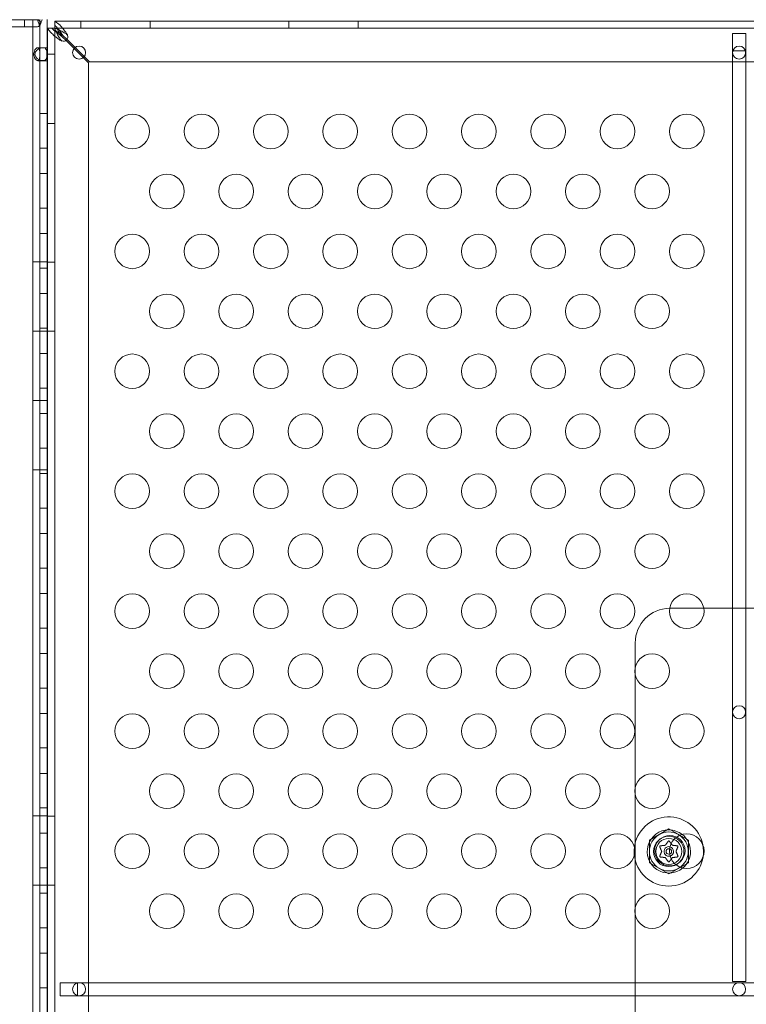
# Model space of a CAD drawing. Extents: x 0 to 855, y -101 to 324.
# Drawn here: x 754 to 764, y 18 to 32 of the extents above; entities that cross this region are included whole.
import ezdxf

# ---------------------------------------------------------------- set-up
doc = ezdxf.new("R2010")
doc.units = 0
doc.header["$MEASUREMENT"] = 0

# ---------------------------------------------------------------- blocks, each defined once
blk = doc.blocks.new('new block')
at = {"color": 0, "linetype": 'Continuous', "lineweight": 0}
for p, q in [((685.832, 32.254), (753.885, 32.254)), ((753.885, 32.15), (695.493, 32.15)), ((753.7, 32.254), (753.7, 32.15)), ((753.817, 32.256), (753.817, 8.256)), ((753.885, 32.254), (753.917, 32.171)), ((753.89, 32.255), (753.938, 32.217)), ((753.921, 8.256), (753.921, 32.256)), ((754.025, 32.256), (754.025, 8.257)), ((754.136, 32.235), (777.886, 32.235)), ((754.136, 32.131), (754.136, 32.235)), ((754.136, 32.235), (754.136, 32.235)), ((754.511, 32.131), (754.511, 32.235)), ((755.511, 32.131), (755.511, 32.235)), ((757.511, 32.131), (757.511, 32.235)), ((758.511, 32.131), (758.511, 32.235)), ((754.031, 9.308), (754.031, 32.13)), ((754.135, 32.13), (754.031, 32.13)), ((754.031, 32.13), (754.031, 32.13)), ((754.135, 32.13), (754.135, 32.13)), ((754.136, 32.13), (754.135, 32.13)), ((754.135, 32.13), (754.135, 8.38)), ((754.136, 32.131), (754.136, 32.13)), ((754.136, 32.131), (754.136, 32.131)), ((777.886, 32.131), (754.136, 32.131)), ((754.166, 32.13), (754.136, 32.13)), ((754.136, 32.13), (754.136, 32.1)), ((754.239, 32.012), (754.298, 31.954)), ((754.312, 31.968), (754.254, 32.027)), ((764.105, 32.054), (763.917, 32.054)), ((763.917, 32.054), (763.917, 31.804)), ((764.105, 31.804), (764.105, 32.054)), ((753.891, 31.85), (753.964, 31.85)), ((753.964, 31.85), (754.025, 31.85)), ((754.298, 31.954), (754.413, 31.838)), ((754.428, 31.852), (754.312, 31.968)), ((754.56, 31.721), (754.428, 31.852)), ((754.135, 31.755), (754.031, 31.755)), ((754.413, 31.838), (754.545, 31.706)), ((754.545, 31.706), (754.622, 31.63)), ((754.636, 31.644), (754.56, 31.721)), ((763.917, 31.804), (763.917, 18.367)), ((763.917, 31.804), (763.921, 31.804)), ((763.921, 31.804), (764.101, 31.804)), ((764.101, 31.804), (764.105, 31.804)), ((764.105, 18.367), (764.105, 31.804)), ((753.964, 31.662), (753.891, 31.662)), ((753.964, 31.662), (754.025, 31.662)), ((754.622, 31.63), (754.622, 8.88)), ((777.386, 31.644), (754.636, 31.644)), ((753.921, 30.898), (754.025, 30.898)), ((754.135, 30.755), (754.031, 30.755)), ((753.921, 30.398), (754.025, 30.398)), ((753.921, 30.032), (754.025, 30.032)), ((753.921, 29.532), (754.025, 29.532)), ((753.921, 29.166), (754.025, 29.166)), ((753.817, 28.756), (753.921, 28.756)), ((753.921, 28.756), (754.025, 28.756)), ((754.135, 28.755), (754.031, 28.755)), ((753.921, 28.666), (754.025, 28.666)), ((753.921, 28.3), (754.025, 28.3)), ((753.817, 27.756), (753.921, 27.756)), ((753.921, 27.8), (754.025, 27.8)), ((753.921, 27.756), (754.025, 27.756)), ((754.135, 27.755), (754.031, 27.755)), ((753.921, 27.434), (754.025, 27.434)), ((753.921, 26.934), (754.025, 26.934)), ((753.817, 26.756), (753.921, 26.756)), ((753.921, 26.756), (754.025, 26.756)), ((753.921, 26.568), (754.025, 26.568)), ((753.921, 26.068), (754.025, 26.068)), ((753.817, 25.756), (753.921, 25.756)), ((753.921, 25.756), (754.025, 25.756)), ((753.921, 25.702), (754.025, 25.702)), ((753.921, 25.202), (754.025, 25.202)), ((753.921, 24.836), (754.025, 24.836)), ((753.921, 24.336), (754.025, 24.336)), ((753.921, 23.97), (754.025, 23.97)), ((763.5, 23.755), (763.011, 23.755)), ((765.079, 23.755), (763.5, 23.755)), ((753.921, 23.47), (754.025, 23.47)), ((762.511, 23.255), (762.511, 22.907)), ((753.921, 23.104), (754.025, 23.104)), ((762.511, 22.907), (762.511, 22.787)), ((762.511, 22.787), (762.511, 21.175)), ((753.921, 22.604), (754.025, 22.604)), ((753.921, 22.238), (754.025, 22.238)), ((753.921, 21.738), (754.025, 21.738)), ((753.921, 21.372), (754.025, 21.372)), ((762.511, 21.175), (762.511, 21.055)), ((762.511, 21.055), (762.511, 19.443)), ((753.921, 20.872), (754.025, 20.872)), ((753.817, 20.756), (753.921, 20.756)), ((753.921, 20.756), (754.025, 20.756)), ((754.135, 20.755), (754.031, 20.755)), ((753.921, 20.506), (754.025, 20.506)), ((762.996, 20.569), (762.715, 20.407)), ((763.278, 20.407), (762.996, 20.569)), ((762.715, 20.407), (762.715, 20.082)), ((763.278, 20.082), (763.278, 20.407)), ((762.715, 20.082), (762.996, 19.92)), ((762.996, 19.92), (763.278, 20.082)), ((753.921, 20.006), (754.025, 20.006)), ((753.817, 19.756), (753.921, 19.756)), ((753.921, 19.756), (754.025, 19.756)), ((753.921, 19.64), (754.025, 19.64)), ((754.135, 19.755), (754.031, 19.755)), ((762.511, 19.443), (762.511, 19.323)), ((762.511, 19.323), (762.511, 17.744)), ((753.921, 19.14), (754.025, 19.14)), ((753.921, 18.774), (754.025, 18.774)), ((754.211, 18.349), (754.211, 18.161)), ((754.461, 18.349), (754.211, 18.349)), ((767.899, 18.349), (754.461, 18.349)), ((754.461, 18.345), (754.461, 18.349)), ((754.461, 18.165), (754.461, 18.345)), ((763.917, 18.367), (764.105, 18.367)), ((753.921, 18.274), (754.025, 18.274)), ((754.211, 18.161), (754.461, 18.161)), ((754.461, 18.161), (754.461, 18.165)), ((754.461, 18.161), (767.899, 18.161))]:
    blk.add_line(p, q, dxfattribs=at)
for centre, radius in [((754.487, 31.779), 0.0938), ((764.011, 31.779), 0.0938), ((755.254, 30.641), 0.25), ((756.254, 30.641), 0.25), ((757.254, 30.641), 0.25), ((758.254, 30.641), 0.25), ((759.254, 30.641), 0.25), ((760.254, 30.641), 0.25), ((761.254, 30.641), 0.25), ((762.254, 30.641), 0.25), ((763.254, 30.641), 0.25), ((755.754, 29.775), 0.25), ((756.754, 29.775), 0.25), ((757.754, 29.775), 0.25), ((758.754, 29.775), 0.25), ((759.754, 29.775), 0.25), ((760.754, 29.775), 0.25), ((761.754, 29.775), 0.25), ((762.754, 29.775), 0.25), ((755.254, 28.909), 0.25), ((756.254, 28.909), 0.25), ((757.254, 28.909), 0.25), ((758.254, 28.909), 0.25), ((759.254, 28.909), 0.25), ((760.254, 28.909), 0.25), ((761.254, 28.909), 0.25), ((762.254, 28.909), 0.25), ((763.254, 28.909), 0.25), ((755.754, 28.043), 0.25), ((756.754, 28.043), 0.25), ((757.754, 28.043), 0.25), ((758.754, 28.043), 0.25), ((759.754, 28.043), 0.25), ((760.754, 28.043), 0.25), ((761.754, 28.043), 0.25), ((762.754, 28.043), 0.25), ((755.254, 27.177), 0.25), ((756.254, 27.177), 0.25), ((757.254, 27.177), 0.25), ((758.254, 27.177), 0.25), ((759.254, 27.177), 0.25), ((760.254, 27.177), 0.25), ((761.254, 27.177), 0.25), ((762.254, 27.177), 0.25), ((763.254, 27.177), 0.25), ((755.754, 26.311), 0.25), ((756.754, 26.311), 0.25), ((757.754, 26.311), 0.25), ((758.754, 26.311), 0.25), ((759.754, 26.311), 0.25), ((760.754, 26.311), 0.25), ((761.754, 26.311), 0.25), ((762.754, 26.311), 0.25), ((755.254, 25.445), 0.25), ((756.254, 25.445), 0.25), ((757.254, 25.445), 0.25), ((758.254, 25.445), 0.25), ((759.254, 25.445), 0.25), ((760.254, 25.445), 0.25), ((761.254, 25.445), 0.25), ((762.254, 25.445), 0.25), ((763.254, 25.445), 0.25), ((755.754, 24.579), 0.25), ((756.754, 24.579), 0.25), ((757.754, 24.579), 0.25), ((758.754, 24.579), 0.25), ((759.754, 24.579), 0.25), ((760.754, 24.579), 0.25), ((761.754, 24.579), 0.25), ((762.754, 24.579), 0.25), ((755.254, 23.713), 0.25), ((756.254, 23.713), 0.25), ((757.254, 23.713), 0.25), ((758.254, 23.713), 0.25), ((759.254, 23.713), 0.25), ((760.254, 23.713), 0.25), ((761.254, 23.713), 0.25), ((762.254, 23.713), 0.25), ((763.254, 23.713), 0.25), ((755.754, 22.847), 0.25), ((756.754, 22.847), 0.25), ((757.754, 22.847), 0.25), ((758.754, 22.847), 0.25), ((759.754, 22.847), 0.25), ((760.754, 22.847), 0.25), ((761.754, 22.847), 0.25), ((762.754, 22.847), 0.25), ((764.011, 22.255), 0.0938), ((755.254, 21.981), 0.25), ((756.254, 21.981), 0.25), ((757.254, 21.981), 0.25), ((758.254, 21.981), 0.25), ((759.254, 21.981), 0.25), ((760.254, 21.981), 0.25), ((761.254, 21.981), 0.25), ((762.254, 21.981), 0.25), ((763.254, 21.981), 0.25), ((755.754, 21.115), 0.25), ((756.754, 21.115), 0.25), ((757.754, 21.115), 0.25), ((758.754, 21.115), 0.25), ((759.754, 21.115), 0.25), ((760.754, 21.115), 0.25), ((761.754, 21.115), 0.25), ((762.754, 21.115), 0.25), ((755.254, 20.249), 0.25), ((756.254, 20.249), 0.25), ((757.254, 20.249), 0.25), ((758.254, 20.249), 0.25), ((759.254, 20.249), 0.25), ((760.254, 20.249), 0.25), ((761.254, 20.249), 0.25), ((762.254, 20.249), 0.25), ((763.011, 20.255), 0.219), ((763.254, 20.249), 0.25), ((762.996, 20.244), 0.219), ((762.996, 20.244), 0.188), ((762.996, 20.244), 0.0395), ((755.754, 19.383), 0.25), ((756.754, 19.383), 0.25), ((757.754, 19.383), 0.25), ((758.754, 19.383), 0.25), ((759.754, 19.383), 0.25), ((760.754, 19.383), 0.25), ((761.754, 19.383), 0.25), ((762.754, 19.383), 0.25), ((754.487, 18.255), 0.0938), ((764.011, 18.255), 0.0938)]:
    blk.add_circle(centre, radius, dxfattribs=at)
for centre, radius, start, end in [((754.261, 32.005), 0.0625, 249.2139, 380.7861), ((763.011, 23.255), 0.5, 90.4277, 180), ((763.011, 23.255), 0.5, 90, 90.4277), ((762.996, 20.244), 0.5, 10.7462, 173.9468), ((762.996, 20.244), 0.312, 90, 310.1131), ((762.996, 20.244), 0.281, 120, 180), ((762.996, 20.244), 0.281, 60, 120), ((762.996, 20.244), 0.312, 51.947, 90), ((762.996, 20.244), 0.281, 360, 60), ((762.996, 20.244), 0.313, 310.1131, 51.947), ((762.996, 20.244), 0.5, -8.6861, 10.7462), ((762.996, 20.244), 0.5, 173.9468, 185.3388), ((762.996, 20.244), 0.5, 185.3388, 270), ((762.996, 20.244), 0.281, 180, 240), ((762.996, 20.244), 0.0695, 90, 284.9927), ((762.996, 20.244), 0.0695, 77.0675, 90), ((762.996, 20.244), 0.0695, 284.9927, 77.0675), ((762.996, 20.244), 0.281, 300, 0), ((762.996, 20.244), 0.5, -90, -8.6861), ((762.996, 20.244), 0.281, 240, 300)]:
    blk.add_arc(centre, radius, start, end, dxfattribs=at)
blk.add_ellipse((753.885, 32.255), major_axis=(0, -0.105), ratio=0.5, start_param=0, end_param=0.647763, dxfattribs=at)
for points, knots in [([(753.917, 32.171), (753.921, 32.177), (753.925, 32.184), (753.933, 32.199), (753.936, 32.208), (753.938, 32.217)], [0, 0, 0, 0, 0.073509, 0.073509, 0.147018, 0.147018, 0.147018, 0.147018]), ([(753.938, 32.217), (753.942, 32.224), (753.945, 32.231), (753.95, 32.245), (753.952, 32.25), (753.953, 32.256)], [0, 0, 0, 0, 0.0627509, 0.0627509, 0.106985, 0.106985, 0.106985, 0.106985]), ([(754.136, 32.235), (754.137, 32.235), (754.14, 32.232), (754.155, 32.219), (754.168, 32.209), (754.173, 32.206)], [0, 0, 0, 0, 0.149754, 0.149754, 0.3741363, 0.3741363, 0.3741363, 0.3741363]), ([(754.254, 32.027), (754.244, 32.04), (754.234, 32.054), (754.21, 32.087), (754.195, 32.107), (754.165, 32.143), (754.151, 32.159), (754.136, 32.174)], [0, 0, 0, 0, 0.1279293, 0.1279293, 0.3200145, 0.3200145, 0.5121004, 0.5121004, 0.5121004, 0.5121004]), ([(754.173, 32.206), (754.184, 32.198), (754.195, 32.188), (754.223, 32.162), (754.239, 32.143), (754.272, 32.102), (754.289, 32.08), (754.306, 32.057)], [0, 0, 0, 0, 0.1446298, 0.1446298, 0.3618504, 0.3618504, 0.579072, 0.579072, 0.579072, 0.579072]), ([(754.06, 32.093), (754.057, 32.098), (754.047, 32.111), (754.034, 32.125), (754.031, 32.129), (754.031, 32.13)], [0, 0, 0, 0, 0.0660442, 0.0660442, 0.1114006, 0.1114006, 0.1114006, 0.1114006]), ([(754.209, 31.96), (754.194, 31.971), (754.179, 31.983), (754.143, 32.01), (754.123, 32.027), (754.087, 32.06), (754.072, 32.077), (754.06, 32.093)], [0, 0, 0, 0, 0.1446298, 0.1446298, 0.3618504, 0.3618504, 0.579072, 0.579072, 0.579072, 0.579072]), ([(754.092, 32.13), (754.102, 32.12), (754.112, 32.11), (754.141, 32.086), (754.159, 32.071), (754.198, 32.042), (754.219, 32.027), (754.239, 32.012)], [0, 0, 0, 0, 0.1279293, 0.1279293, 0.3200145, 0.3200145, 0.5121004, 0.5121004, 0.5121004, 0.5121004]), ([(754.135, 32.13), (754.135, 32.129), (754.136, 32.127), (754.138, 32.121), (754.14, 32.117), (754.145, 32.105), (754.148, 32.097), (754.15, 32.093)], [0, 0, 0, 0, 0.0539862, 0.0539862, 0.1094544, 0.1094544, 0.1955307, 0.1955307, 0.1955307, 0.1955307]), ([(754.173, 32.116), (754.168, 32.118), (754.157, 32.122), (754.145, 32.127), (754.142, 32.129), (754.138, 32.13), (754.137, 32.131), (754.136, 32.131)], [0, 0, 0, 0, 0.04684094, 0.04684094, 0.06552184, 0.06552184, 0.08288703, 0.08288703, 0.08288703, 0.08288703]), ([(754.136, 32.1), (754.156, 32.091), (754.175, 32.079), (754.199, 32.064), (754.204, 32.061), (754.208, 32.058)], [0, 0, 0, 0, 0.1824487, 0.1824487, 0.2232198, 0.2232198, 0.2232198, 0.2232198]), ([(754.15, 32.093), (754.154, 32.082), (754.158, 32.071), (754.172, 32.043), (754.181, 32.027), (754.201, 31.994), (754.213, 31.977), (754.224, 31.96)], [0, 0, 0, 0, 0.1028866, 0.1028866, 0.2574126, 0.2574126, 0.4119394, 0.4119394, 0.4119394, 0.4119394]), ([(754.208, 32.058), (754.205, 32.062), (754.202, 32.067), (754.187, 32.091), (754.175, 32.11), (754.166, 32.13)], [0.1416776, 0.1416776, 0.1416776, 0.1416776, 0.1824487, 0.1824487, 0.3648974, 0.3648974, 0.3648974, 0.3648974]), ([(754.306, 32.042), (754.295, 32.05), (754.283, 32.057), (754.256, 32.075), (754.239, 32.085), (754.206, 32.103), (754.189, 32.11), (754.173, 32.116)], [0, 0, 0, 0, 0.1028866, 0.1028866, 0.2574126, 0.2574126, 0.4119394, 0.4119394, 0.4119394, 0.4119394]), ([(754.306, 32.057), (754.307, 32.055), (754.311, 32.05), (754.317, 32.036), (754.319, 32.03), (754.32, 32.027)], [0, 0, 0, 0, 0.02160138, 0.02160138, 0.04103073, 0.04103073, 0.04103073, 0.04103073]), ([(754.32, 32.027), (754.319, 32.028), (754.317, 32.031), (754.311, 32.038), (754.307, 32.041), (754.306, 32.042)], [0, 0, 0, 0, 0.01410036, 0.01410036, 0.02968549, 0.02968549, 0.02968549, 0.02968549]), ([(753.891, 31.85), (753.887, 31.85), (753.883, 31.849), (753.874, 31.845), (753.869, 31.842), (753.859, 31.832), (753.853, 31.825), (753.843, 31.807), (753.838, 31.795), (753.833, 31.764), (753.833, 31.746), (753.839, 31.716), (753.844, 31.704), (753.855, 31.685), (753.861, 31.678), (753.871, 31.669), (753.876, 31.666), (753.886, 31.663), (753.89, 31.662), (753.897, 31.663), (753.901, 31.665), (753.906, 31.669), (753.908, 31.672), (753.91, 31.676)], [0, 0, 0, 0, 0.037575, 0.037575, 0.0785573, 0.0785573, 0.132871, 0.132871, 0.201886, 0.201886, 0.2884301, 0.2884301, 0.354633, 0.354633, 0.4113156, 0.4113156, 0.4542034, 0.4542034, 0.49116, 0.49116, 0.5279795, 0.5279795, 0.5625368, 0.5625368, 0.5625368, 0.5625368]), ([(753.964, 31.85), (753.972, 31.85), (753.98, 31.849), (753.993, 31.844), (753.999, 31.84), (754.01, 31.829), (754.014, 31.821), (754.019, 31.803), (754.02, 31.795), (754.022, 31.774), (754.022, 31.764), (754.022, 31.753), (754.022, 31.745), (754.021, 31.727), (754.021, 31.721), (754.019, 31.708), (754.017, 31.702), (754.013, 31.688), (754.009, 31.682), (753.997, 31.67), (753.988, 31.666), (753.967, 31.662), (753.954, 31.662), (753.928, 31.668), (753.916, 31.672), (753.891, 31.686), (753.88, 31.694), (753.865, 31.712), (753.859, 31.72), (753.852, 31.738), (753.85, 31.747), (753.85, 31.762), (753.851, 31.767), (753.853, 31.778), (753.855, 31.783), (753.862, 31.796), (753.867, 31.804), (753.881, 31.818), (753.89, 31.825), (753.911, 31.837), (753.921, 31.842), (753.937, 31.847), (753.943, 31.848), (753.954, 31.849), (753.959, 31.85), (753.964, 31.85)], [0, 0, 0, 0, 0.08968, 0.08968, 0.180339, 0.180339, 0.301561, 0.301561, 0.393372, 0.393372, 0.499569, 0.499569, 0.598898, 0.598898, 0.665716, 0.665716, 0.740362, 0.740362, 0.853057, 0.853057, 0.988073, 0.988073, 1.135025, 1.135025, 1.262031, 1.262031, 1.387412, 1.387412, 1.485179, 1.485179, 1.572199, 1.572199, 1.625541, 1.625541, 1.678542, 1.678542, 1.764098, 1.764098, 1.871318, 1.871318, 1.97755, 1.97755, 2.035941, 2.035941, 2.094139, 2.094139, 2.094139, 2.094139]), ([(753.91, 31.837), (753.909, 31.838), (753.908, 31.84), (753.905, 31.844), (753.902, 31.846), (753.897, 31.849), (753.894, 31.85), (753.891, 31.85)], [0.91072424, 0.91072424, 0.91072424, 0.91072424, 0.93192114, 0.93192114, 0.96849365, 0.96849365, 1.00273775, 1.00273775, 1.00273775, 1.00273775]), ([(754.239, 31.946), (754.236, 31.947), (754.23, 31.949), (754.216, 31.955), (754.211, 31.959), (754.209, 31.96)], [0, 0, 0, 0, 0.02495386, 0.02495386, 0.05269733, 0.05269733, 0.05269733, 0.05269733]), ([(754.224, 31.96), (754.225, 31.959), (754.228, 31.955), (754.235, 31.949), (754.238, 31.947), (754.239, 31.946)], [0, 0, 0, 0, 0.0166304, 0.0166304, 0.03167646, 0.03167646, 0.03167646, 0.03167646]), ([(753.91, 31.676), (753.911, 31.677), (753.911, 31.678), (753.914, 31.686), (753.916, 31.694), (753.919, 31.717), (753.919, 31.732), (753.92, 31.764), (753.92, 31.78), (753.918, 31.806), (753.917, 31.816), (753.913, 31.83), (753.912, 31.833), (753.91, 31.837)], [0.5625368, 0.5625368, 0.5625368, 0.5625368, 0.5729616, 0.5729616, 0.636578, 0.636578, 0.7192508, 0.7192508, 0.8047104, 0.8047104, 0.8755194, 0.8755194, 0.9107242, 0.9107242, 0.9107242, 0.9107242]), ([(762.947, 20.336), (762.946, 20.335), (762.946, 20.335), (762.946, 20.335), (762.945, 20.334), (762.944, 20.334), (762.944, 20.333), (762.944, 20.333)], [0.006463967, 0.006463967, 0.006463967, 0.006463967, 0.007125803, 0.007125803, 0.009029787, 0.009029787, 0.010339612, 0.010339612, 0.010339612, 0.010339612]), ([(762.989, 20.392), (762.989, 20.392), (762.989, 20.392), (762.989, 20.392), (762.989, 20.392), (762.988, 20.391)], [0.026417714, 0.026417714, 0.026417714, 0.026417714, 0.026883246, 0.026883246, 0.028070805, 0.028070805, 0.028070805, 0.028070805]), ([(763.003, 20.392), (763.003, 20.393), (763.003, 20.393), (763.003, 20.393), (763.002, 20.394), (763, 20.395), (763, 20.395), (762.998, 20.395), (762.998, 20.395), (762.997, 20.395), (762.997, 20.395), (762.997, 20.395), (762.996, 20.395), (762.996, 20.395), (762.996, 20.395), (762.996, 20.395), (762.996, 20.395), (762.996, 20.395), (762.996, 20.395), (762.996, 20.395), (762.996, 20.395), (762.996, 20.395), (762.995, 20.395), (762.994, 20.395), (762.993, 20.395), (762.992, 20.394), (762.991, 20.394), (762.99, 20.393), (762.99, 20.393), (762.989, 20.392)], [0, 0, 0, 0, 0.00041348, 0.00041348, 0.00335938, 0.00335938, 0.00572359, 0.00572359, 0.00794646, 0.00794646, 0.00816387, 0.00816387, 0.00825132, 0.00825132, 0.00831543, 0.00831543, 0.00838451, 0.00838451, 0.0084777, 0.0084777, 0.00868732, 0.00868732, 0.01011652, 0.01011652, 0.01212817, 0.01212817, 0.01466672, 0.01466672, 0.01664861, 0.01664861, 0.01664861, 0.01664861]), ([(763.005, 20.39), (763.005, 20.391), (763.004, 20.392), (763.004, 20.392), (763.004, 20.392), (763.003, 20.392)], [0.007300399, 0.007300399, 0.007300399, 0.007300399, 0.009949303, 0.009949303, 0.010414835, 0.010414835, 0.010414835, 0.010414835]), ([(763.05, 20.333), (763.05, 20.333), (763.05, 20.333), (763.049, 20.333), (763.049, 20.333), (763.048, 20.334), (763.047, 20.334), (763.047, 20.335)], [0.006463967, 0.006463967, 0.006463967, 0.006463967, 0.007125803, 0.007125803, 0.009029787, 0.009029787, 0.010339612, 0.010339612, 0.010339612, 0.010339612]), ([(762.872, 20.324), (762.872, 20.324), (762.871, 20.324), (762.87, 20.324), (762.87, 20.324), (762.868, 20.323), (762.868, 20.322), (762.867, 20.321), (762.866, 20.321), (762.866, 20.32), (762.866, 20.32), (762.866, 20.32), (762.866, 20.32), (762.866, 20.32), (762.866, 20.32), (762.866, 20.32), (762.866, 20.32), (762.866, 20.32), (762.866, 20.32), (762.866, 20.32), (762.865, 20.32), (762.865, 20.319), (762.865, 20.319), (762.865, 20.318), (762.864, 20.317), (762.864, 20.316), (762.864, 20.315), (762.864, 20.313), (762.864, 20.313), (762.865, 20.312)], [0, 0, 0, 0, 0.00041106, 0.00041106, 0.0035373, 0.0035373, 0.00597776, 0.00597776, 0.00795862, 0.00795862, 0.008168, 0.008168, 0.00825376, 0.00825376, 0.00831721, 0.00831721, 0.00838612, 0.00838612, 0.00848005, 0.00848005, 0.00869554, 0.00869554, 0.01012717, 0.01012717, 0.01214334, 0.01214334, 0.01467282, 0.01467282, 0.01665013, 0.01665013, 0.01665013, 0.01665013]), ([(762.865, 20.312), (762.865, 20.312), (762.865, 20.312), (762.865, 20.312), (762.865, 20.311), (762.865, 20.311)], [0.026417714, 0.026417714, 0.026417714, 0.026417714, 0.026883246, 0.026883246, 0.028070805, 0.028070805, 0.028070805, 0.028070805]), ([(762.874, 20.325), (762.874, 20.325), (762.873, 20.325), (762.872, 20.325), (762.872, 20.325), (762.872, 20.324)], [0.007300399, 0.007300399, 0.007300399, 0.007300399, 0.009949303, 0.009949303, 0.010414835, 0.010414835, 0.010414835, 0.010414835]), ([(762.893, 20.247), (762.893, 20.247), (762.893, 20.246), (762.893, 20.246), (762.893, 20.245), (762.893, 20.244), (762.893, 20.243), (762.893, 20.243)], [0.006463967, 0.006463967, 0.006463967, 0.006463967, 0.007125803, 0.007125803, 0.009029787, 0.009029787, 0.010339612, 0.010339612, 0.010339612, 0.010339612]), ([(763.1, 20.242), (763.1, 20.242), (763.1, 20.242), (763.1, 20.243), (763.1, 20.244), (763.1, 20.245), (763.1, 20.245), (763.1, 20.246)], [0.006463967, 0.006463967, 0.006463967, 0.006463967, 0.007125803, 0.007125803, 0.009029787, 0.009029787, 0.010339612, 0.010339612, 0.010339612, 0.010339612]), ([(763.121, 20.324), (763.121, 20.325), (763.121, 20.325), (763.12, 20.325), (763.12, 20.325), (763.12, 20.325)], [0.026417714, 0.026417714, 0.026417714, 0.026417714, 0.026883246, 0.026883246, 0.028070805, 0.028070805, 0.028070805, 0.028070805]), ([(763.128, 20.312), (763.128, 20.312), (763.128, 20.313), (763.128, 20.314), (763.129, 20.315), (763.128, 20.316), (763.128, 20.317), (763.128, 20.318), (763.128, 20.319), (763.127, 20.32), (763.127, 20.32), (763.127, 20.32), (763.127, 20.32), (763.127, 20.32), (763.127, 20.32), (763.127, 20.32), (763.127, 20.32), (763.127, 20.32), (763.127, 20.32), (763.127, 20.32), (763.127, 20.32), (763.127, 20.321), (763.126, 20.321), (763.126, 20.322), (763.125, 20.322), (763.124, 20.323), (763.123, 20.324), (763.122, 20.324), (763.122, 20.324), (763.121, 20.324)], [0, 0, 0, 0, 0.00041232, 0.00041232, 0.00367036, 0.00367036, 0.0061271, 0.0061271, 0.00796491, 0.00796491, 0.00815345, 0.00815345, 0.00825503, 0.00825503, 0.00831852, 0.00831852, 0.00838777, 0.00838777, 0.00848273, 0.00848273, 0.00870295, 0.00870295, 0.01013563, 0.01013563, 0.01215525, 0.01215525, 0.01467787, 0.01467787, 0.0166517, 0.0166517, 0.0166517, 0.0166517]), ([(763.127, 20.31), (763.128, 20.31), (763.128, 20.311), (763.128, 20.312), (763.128, 20.312), (763.128, 20.312)], [0.007300399, 0.007300399, 0.007300399, 0.007300399, 0.009949303, 0.009949303, 0.010414835, 0.010414835, 0.010414835, 0.010414835]), ([(762.865, 20.176), (762.865, 20.176), (762.865, 20.176), (762.864, 20.175), (762.864, 20.174), (762.864, 20.172), (762.865, 20.172), (762.865, 20.17), (762.865, 20.17), (762.865, 20.169), (762.866, 20.169), (762.866, 20.169), (762.866, 20.169), (762.866, 20.169), (762.866, 20.169), (762.866, 20.169), (762.866, 20.169), (762.866, 20.169), (762.866, 20.169), (762.866, 20.169), (762.866, 20.169), (762.866, 20.168), (762.866, 20.168), (762.867, 20.167), (762.868, 20.166), (762.869, 20.166), (762.869, 20.165), (762.871, 20.165), (762.871, 20.164), (762.872, 20.164)], [0, 0, 0, 0, 0.00041176, 0.00041176, 0.00365422, 0.00365422, 0.00610875, 0.00610875, 0.00796436, 0.00796436, 0.00817423, 0.00817423, 0.00825796, 0.00825796, 0.00832097, 0.00832097, 0.00839048, 0.00839048, 0.00848722, 0.00848722, 0.00871815, 0.00871815, 0.01015814, 0.01015814, 0.01218673, 0.01218673, 0.01468858, 0.01468858, 0.01665151, 0.01665151, 0.01665151, 0.01665151]), ([(762.866, 20.179), (762.865, 20.178), (762.865, 20.177), (762.865, 20.177), (762.865, 20.177), (762.865, 20.176)], [0.007300399, 0.007300399, 0.007300399, 0.007300399, 0.009949303, 0.009949303, 0.010414835, 0.010414835, 0.010414835, 0.010414835]), ([(762.872, 20.164), (762.872, 20.164), (762.872, 20.164), (762.872, 20.164), (762.873, 20.164), (762.873, 20.164)], [0.026417714, 0.026417714, 0.026417714, 0.026417714, 0.026883246, 0.026883246, 0.028070805, 0.028070805, 0.028070805, 0.028070805]), ([(762.942, 20.156), (762.943, 20.156), (762.943, 20.156), (762.944, 20.155), (762.944, 20.155), (762.945, 20.155), (762.946, 20.154), (762.946, 20.154)], [0.006463967, 0.006463967, 0.006463967, 0.006463967, 0.007125803, 0.007125803, 0.009029787, 0.009029787, 0.010339612, 0.010339612, 0.010339612, 0.010339612]), ([(762.988, 20.098), (762.988, 20.098), (762.989, 20.097), (762.989, 20.096), (762.989, 20.096), (762.989, 20.096)], [0.007300399, 0.007300399, 0.007300399, 0.007300399, 0.009949303, 0.009949303, 0.010414835, 0.010414835, 0.010414835, 0.010414835]), ([(762.989, 20.096), (762.989, 20.096), (762.99, 20.096), (762.99, 20.095), (762.991, 20.095), (762.992, 20.094), (762.993, 20.094), (762.995, 20.093), (762.995, 20.093), (762.996, 20.093), (762.996, 20.093), (762.996, 20.093), (762.996, 20.093), (762.996, 20.093), (762.996, 20.093), (762.996, 20.093), (762.996, 20.093), (762.996, 20.093), (762.997, 20.093), (762.997, 20.093), (762.997, 20.093), (762.997, 20.093), (762.998, 20.093), (762.999, 20.094), (762.999, 20.094), (763.001, 20.094), (763.001, 20.095), (763.003, 20.095), (763.003, 20.096), (763.003, 20.096)], [0, 0, 0, 0, 0.00041393, 0.00041393, 0.00331032, 0.00331032, 0.00567645, 0.00567645, 0.00794407, 0.00794407, 0.00816309, 0.00816309, 0.00825092, 0.00825092, 0.00831521, 0.00831521, 0.00838441, 0.00838441, 0.0084776, 0.0084776, 0.00868657, 0.00868657, 0.01011525, 0.01011525, 0.0121263, 0.0121263, 0.01466595, 0.01466595, 0.01664838, 0.01664838, 0.01664838, 0.01664838]), ([(763.003, 20.096), (763.004, 20.096), (763.004, 20.096), (763.004, 20.097), (763.004, 20.097), (763.004, 20.097)], [0.026417714, 0.026417714, 0.026417714, 0.026417714, 0.026883246, 0.026883246, 0.028070805, 0.028070805, 0.028070805, 0.028070805]), ([(763.046, 20.153), (763.046, 20.153), (763.046, 20.153), (763.047, 20.154), (763.047, 20.155), (763.048, 20.155), (763.049, 20.155), (763.049, 20.155)], [0.006463967, 0.006463967, 0.006463967, 0.006463967, 0.007125803, 0.007125803, 0.009029787, 0.009029787, 0.010339612, 0.010339612, 0.010339612, 0.010339612]), ([(763.118, 20.164), (763.119, 20.164), (763.12, 20.164), (763.121, 20.164), (763.121, 20.164), (763.121, 20.164)], [0.007300399, 0.007300399, 0.007300399, 0.007300399, 0.009949303, 0.009949303, 0.010414835, 0.010414835, 0.010414835, 0.010414835]), ([(763.121, 20.164), (763.121, 20.164), (763.121, 20.164), (763.122, 20.165), (763.123, 20.165), (763.125, 20.166), (763.125, 20.166), (763.126, 20.167), (763.127, 20.168), (763.127, 20.169), (763.127, 20.169), (763.127, 20.169), (763.127, 20.169), (763.127, 20.169), (763.127, 20.169), (763.127, 20.169), (763.127, 20.169), (763.127, 20.169), (763.127, 20.169), (763.127, 20.169), (763.127, 20.169), (763.128, 20.17), (763.128, 20.17), (763.128, 20.171), (763.128, 20.172), (763.129, 20.173), (763.129, 20.174), (763.128, 20.175), (763.128, 20.176), (763.128, 20.176)], [0, 0, 0, 0, 0.00041133, 0.00041133, 0.0035034, 0.0035034, 0.00594033, 0.00594033, 0.00795678, 0.00795678, 0.00816734, 0.00816734, 0.00825334, 0.00825334, 0.00831687, 0.00831687, 0.00838579, 0.00838579, 0.00847957, 0.00847957, 0.00869405, 0.00869405, 0.01012524, 0.01012524, 0.01214061, 0.01214061, 0.01467168, 0.01467168, 0.01664979, 0.01664979, 0.01664979, 0.01664979]), ([(763.128, 20.176), (763.128, 20.177), (763.128, 20.177), (763.128, 20.177), (763.128, 20.177), (763.128, 20.178)], [0.026417714, 0.026417714, 0.026417714, 0.026417714, 0.026883246, 0.026883246, 0.028070805, 0.028070805, 0.028070805, 0.028070805])]:
    blk.add_open_spline(points, degree=3, knots=knots, dxfattribs=at)
for points in [[(754.239, 32.012), (754.229, 32.028), (754.218, 32.043), (754.208, 32.058)], [(754.208, 32.058), (754.223, 32.048), (754.238, 32.037), (754.254, 32.027)], [(753.89, 31.85), (753.915, 31.85), (753.939, 31.85), (753.964, 31.85)], [(753.891, 31.85), (753.915, 31.85), (753.94, 31.85), (753.964, 31.85)]]:
    blk.add_open_spline(points, degree=3, dxfattribs=at)
for points, weights in [([(762.874, 20.325), (762.915, 20.33), (762.944, 20.333)], [1.06120691497, 1.21890298912, 1.29071555247]), ([(762.947, 20.336), (762.964, 20.359), (762.988, 20.391)], [1.2877924798, 1.2144124615, 1.05685445761]), ([(763.005, 20.39), (763.018, 20.373), (763.029, 20.358)], [1.06120691497, 1.14092439912, 1.19869488172]), ([(763.029, 20.358), (763.039, 20.346), (763.047, 20.335)], [1.19869488172, 1.2552052047, 1.29071555247]), ([(763.05, 20.333), (763.079, 20.33), (763.12, 20.325)], [1.2877924798, 1.2144124615, 1.05685445761]), ([(762.893, 20.247), (762.881, 20.273), (762.865, 20.311)], [1.2877924798, 1.2144124615, 1.05685445761]), ([(762.866, 20.179), (762.882, 20.216), (762.893, 20.243)], [1.06120691497, 1.21890298912, 1.29071555247]), ([(763.127, 20.31), (763.111, 20.272), (763.1, 20.246)], [1.06120691497, 1.21890298912, 1.29071555247]), ([(763.1, 20.242), (763.112, 20.215), (763.128, 20.178)], [1.2877924798, 1.2144124615, 1.05685445761]), ([(762.942, 20.156), (762.914, 20.159), (762.873, 20.164)], [1.2877924798, 1.2144124615, 1.05685445761]), ([(762.988, 20.098), (762.963, 20.131), (762.946, 20.154)], [1.06120691497, 1.21890298912, 1.29071555247]), ([(763.032, 20.134), (763.02, 20.118), (763.004, 20.097)], [1.21441671386, 1.15050571874, 1.05685445761]), ([(763.046, 20.153), (763.039, 20.144), (763.032, 20.134)], [1.2877924798, 1.25802897787, 1.21441671386]), ([(763.118, 20.164), (763.078, 20.159), (763.049, 20.155)], [1.06120691497, 1.21890298912, 1.29071555247])]:
    blk.add_rational_spline(points, weights, degree=2, dxfattribs=at)
blk = doc.blocks.new('b311298r0')
at = {"lineweight": 0}
blk.add_blockref('new block', (439.719, 361.197), dxfattribs=at)

msp = doc.modelspace()

# ---------------------------------------------------------------- block references
at = {"lineweight": 0}
msp.add_blockref('b311298r0', (-439.719, -361.197), dxfattribs=at)

doc.saveas('drawing.dxf')
